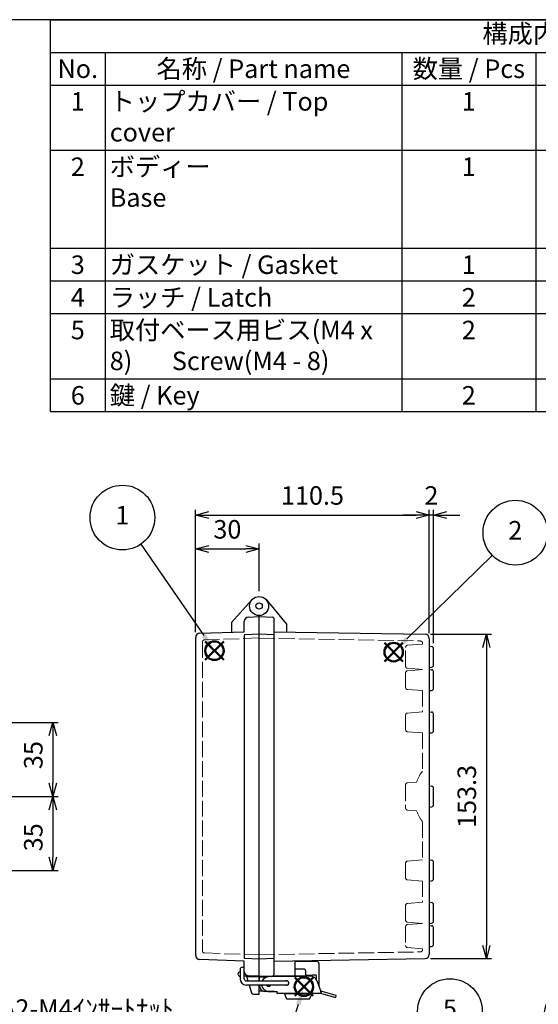
# Model space of a CAD drawing. Units: millimetres. Extents: x 0 to 2040, y 0 to 700.
# Drawn here: x 455 to 700, y 235 to 700 of the extents above; entities that cross this region are included whole.
import ezdxf

# ---------------------------------------------------------------- set-up
doc = ezdxf.new("R2010")
doc.units = ezdxf.units.MM
doc.header["$LTSCALE"] = 2.5
doc.linetypes.add('AM_ISO02W050x2', pattern=[3.75, 3, -0.75])
doc.layers.add('AM_12', color=7, linetype='Continuous', lineweight=50, plot=False)
for name, color, linetype, lineweight in [('AM_5', 3, 'Continuous', 25), ('ﾄｯﾌﾟｶﾊﾞｰ', 7, 'Continuous', 25), ('ﾄｯﾌﾟｶﾊﾞｰ0', 7, 'AM_ISO02W050x2', 13), ('ﾎﾞﾃﾞｨｰ', 2, 'Continuous', 25), ('ﾎﾞﾃﾞｨｰ0', 2, 'AM_ISO02W050x2', 13), ('ﾗｯﾁ', 3, 'Continuous', 25), ('ﾗｯﾁ金具', 6, 'Continuous', 25)]:
    doc.layers.add(name, color=color, linetype=linetype, lineweight=lineweight)
doc.styles.add('ACISOTS', font='isocp.shx', dxfattribs={"height": 1, "bigfont": 'extfont.shx'})
doc.styles.get("Standard").update_dxf_attribs({"font": 'ISOCP.SHX', "bigfont": 'EXTFONT.SHX'})
doc.dimstyles.new('AM_ISO$0', dxfattribs={"dimscale": 2.5, "dimtxt": 3.5, "dimasz": 2.5, "dimexe": 1, "dimexo": 1, "dimgap": 1.5, "dimtad": 1, "dimdec": 1, "dimdsep": 46, "dimtxsty": 'Standard', "dimblk": 'OPEN30', "dimcen": 0, "dimclrd": 3, "dimclre": 3, "dimclrt": 2, "dimadec": 0, "dimazin": 2, "dimtp": 0.1, "dimtm": 0.1, "dimtfac": 0.71, "dimtmove": 0, "dimatfit": 3, "dimldrblk": 'OPEN30', "dimfxl": 0, "dimlwd": -1, "dimlwe": -1, "dimarcsym": 0})
doc.dimstyles.new('AM_ISO$3', dxfattribs={"dimtxt": 3.5, "dimasz": 2.5, "dimexe": 1, "dimexo": 1, "dimgap": 1.5, "dimtad": 1, "dimtoh": 1, "dimdsep": 46, "dimtxsty": 'Standard', "dimblk": 'OPEN30', "dimcen": 0, "dimclrd": 3, "dimclre": 3, "dimclrt": 2, "dimadec": 0, "dimazin": 2, "dimtp": 0.1, "dimtm": 0.1, "dimtfac": 0.71, "dimtofl": 0, "dimtmove": 0, "dimatfit": 0, "dimldrblk": 'OPEN30', "dimfxl": 0, "dimlwd": -1, "dimlwe": -1, "dimarcsym": 0})

# ---------------------------------------------------------------- blocks, each defined once
blk = doc.blocks.new('TK-A3')
blk.add_lwpolyline([(0, 0), (403, 0), (403, 280), (0, 280)], close=True)
blk = doc.blocks.new('*S2626262120202020')
at = {"layer": 'AM_12', "color": 4}
for p, q in [((455.15, 359), (463.9, 367.75)), ((455.15, 367.75), (463.9, 359))]:
    blk.add_line(p, q, dxfattribs=at)
blk.add_circle((459.52, 363.37), 4.38, dxfattribs=at)
blk = doc.blocks.new('*S2727272221212121')
at = {"layer": 'AM_12', "color": 4}
for p, q in [((564.5, 367.84), (573.25, 376.59)), ((564.5, 376.59), (573.25, 367.84))]:
    blk.add_line(p, q, dxfattribs=at)
blk.add_circle((568.87, 372.21), 4.38, dxfattribs=at)
blk = doc.blocks.new('*S2929292423232323')
at = {"layer": 'AM_12', "color": 4}
for p, q in [((505.24, 221.64), (513.99, 230.39)), ((505.24, 230.39), (513.99, 221.64))]:
    blk.add_line(p, q, dxfattribs=at)
blk.add_circle((509.61, 226.02), 4.38, dxfattribs=at)
blk = doc.blocks.new('*S3131312625252525')
at = {"layer": 'AM_5', "color": 3}
blk.add_line((424.69, 413.71), (454.54, 370.52), dxfattribs=at)
blk.add_circle((415.98, 426.31), 15.31, dxfattribs=at)
at = {"layer": 'AM_5', "color": 3, "linetype": 'Continuous'}
blk.add_trace([(453.59, 369.87), (455.48, 371.18), (459.51, 363.32)], dxfattribs=at)
at = {"layer": 'AM_5', "color": 7, "insert": (415.98, 426.31), "char_height": 8.75, "attachment_point": 5, "style": 'ACISOTS'}
blk.add_mtext('1', dxfattribs=at)
blk = doc.blocks.new('*S3232322726262626')
at = {"layer": 'AM_5', "color": 3}
blk.add_line((615.46, 417.95), (575.13, 378.55), dxfattribs=at)
blk.add_circle((626.41, 428.66), 15.31, dxfattribs=at)
at = {"layer": 'AM_5', "color": 3, "linetype": 'Continuous'}
blk.add_trace([(574.33, 379.38), (575.94, 377.73), (568.87, 372.44)], dxfattribs=at)
at = {"layer": 'AM_5', "color": 7, "insert": (626.41, 428.66), "char_height": 8.75, "attachment_point": 5, "style": 'ACISOTS'}
blk.add_mtext('2', dxfattribs=at)
blk = doc.blocks.new('*S3434342928282827')
at = {"layer": 'AM_5', "color": 3}
blk.add_line((496.04, 181.88), (507, 217.7), dxfattribs=at)
blk.add_circle((491.56, 167.24), 15.31, dxfattribs=at)
at = {"layer": 'AM_5', "color": 3, "linetype": 'Continuous'}
blk.add_trace([(508.1, 217.36), (505.9, 218.04), (509.56, 226.07)], dxfattribs=at)
at = {"layer": 'AM_5', "color": 7, "insert": (491.56, 167.24), "char_height": 8.75, "attachment_point": 5, "style": 'ACISOTS'}
blk.add_mtext('4', dxfattribs=at)
blk = doc.blocks.new('*S3535353029292928')
at = {"layer": 'AM_5', "color": 3}
blk.add_line((606.12, 165.48), (588.74, 138.31), dxfattribs=at)
blk.add_circle((614.37, 178.38), 15.31, dxfattribs=at)
at = {"layer": 'AM_5', "color": 3, "linetype": 'Continuous'}
blk.add_trace([(587.77, 138.93), (589.71, 137.69), (584.03, 130.94)], dxfattribs=at)
at = {"layer": 'AM_5', "color": 7, "insert": (614.37, 178.38), "char_height": 8.75, "attachment_point": 5, "style": 'ACISOTS'}
blk.add_mtext('5', dxfattribs=at)
blk = doc.blocks.new('_Open30')
at = {"color": 0, "linetype": 'ByBlock', "lineweight": -2}
for p, q in [((-1, 0.268), (0, 0)), ((0, 0), (-1, -0.268)), ((0, 0), (-1, 0))]:
    blk.add_line(p, q, dxfattribs=at)
blk = doc.blocks.new('*D40')
at = {"layer": 'AM_5', "color": 3, "transparency": 16777216}
for p, q in [((418.94, 324.34), (454.15, 223.29)), ((454.15, 223.29), (522.43, 223.29))]:
    blk.add_line(p, q, dxfattribs=at)
at = {"layer": 'Defpoints', "color": 0, "transparency": 16777216}
for p in [(415.08, 335.44), (416.88, 330.24)]:
    blk.add_point(p, dxfattribs=at)
at = {"layer": 'AM_5', "color": 3, "transparency": 16777216, "xscale": 6.25, "yscale": 6.25, "zscale": 6.25, "rotation": 109.2097522952158}
blk.add_blockref('_Open30', (416.88, 330.24), dxfattribs=at)
at = {"layer": 'AM_5', "color": 2, "transparency": 16777216, "insert": (490.17, 231.42), "char_height": 8.75, "attachment_point": 5}
blk.add_mtext('2-M4ｲﾝｻｰﾄﾅｯﾄ', dxfattribs=at)
blk = doc.blocks.new('*D41')
at = {"layer": 'AM_5', "color": 3, "transparency": 16777216}
for p, q in [((538.03, 410.46), (538.03, 452.34)), ((568.03, 429.84), (568.03, 452.34)), ((544.28, 449.84), (561.78, 449.84))]:
    blk.add_line(p, q, dxfattribs=at)
at = {"layer": 'Defpoints', "color": 0, "transparency": 16777216}
for p in [(568.03, 449.84), (568.03, 427.34), (538.03, 407.96)]:
    blk.add_point(p, dxfattribs=at)
at = {"layer": 'AM_5', "color": 3, "transparency": 16777216, "xscale": 6.25, "yscale": 6.25, "zscale": 6.25, "rotation": 180}
blk.add_blockref('_Open30', (538.03, 449.84), dxfattribs=at)
at = {"layer": 'AM_5', "color": 3, "transparency": 16777216, "xscale": 6.25, "yscale": 6.25, "zscale": 6.25}
blk.add_blockref('_Open30', (568.03, 449.84), dxfattribs=at)
at = {"layer": 'AM_5', "color": 2, "transparency": 16777216, "insert": (553.03, 457.97), "char_height": 8.75, "attachment_point": 5}
blk.add_mtext('30', dxfattribs=at)
blk = doc.blocks.new('*D42')
at = {"layer": 'AM_5', "color": 3, "transparency": 16777216}
for p, q in [((538.03, 410.46), (538.03, 468.34)), ((544.28, 465.84), (642.28, 465.84)), ((648.53, 409.98), (648.53, 468.34))]:
    blk.add_line(p, q, dxfattribs=at)
at = {"layer": 'Defpoints', "color": 0, "transparency": 16777216}
for p in [(648.53, 465.84), (538.03, 407.96), (648.53, 407.48)]:
    blk.add_point(p, dxfattribs=at)
at = {"layer": 'AM_5', "color": 3, "transparency": 16777216, "xscale": 6.25, "yscale": 6.25, "zscale": 6.25, "rotation": 180}
blk.add_blockref('_Open30', (538.03, 465.84), dxfattribs=at)
at = {"layer": 'AM_5', "color": 3, "transparency": 16777216, "xscale": 6.25, "yscale": 6.25, "zscale": 6.25}
blk.add_blockref('_Open30', (648.53, 465.84), dxfattribs=at)
at = {"layer": 'AM_5', "color": 2, "transparency": 16777216, "insert": (593.28, 473.97), "char_height": 8.75, "attachment_point": 5}
blk.add_mtext('110.5', dxfattribs=at)
blk = doc.blocks.new('*D43')
at = {"layer": 'AM_5', "color": 3, "transparency": 16777216}
for p, q in [((642.28, 465.84), (636.03, 465.84)), ((648.53, 409.98), (648.53, 468.34)), ((650.53, 465.84), (648.53, 465.84)), ((650.53, 405.23), (650.53, 468.34)), ((656.78, 465.84), (663.03, 465.84))]:
    blk.add_line(p, q, dxfattribs=at)
at = {"layer": 'Defpoints', "color": 0, "transparency": 16777216}
for p in [(648.53, 465.84), (648.53, 407.48), (650.53, 402.73)]:
    blk.add_point(p, dxfattribs=at)
at = {"layer": 'AM_5', "color": 3, "transparency": 16777216, "xscale": 6.25, "yscale": 6.25, "zscale": 6.25}
blk.add_blockref('_Open30', (648.53, 465.84), dxfattribs=at)
at = {"layer": 'AM_5', "color": 3, "transparency": 16777216, "xscale": 6.25, "yscale": 6.25, "zscale": 6.25, "rotation": 180}
blk.add_blockref('_Open30', (650.53, 465.84), dxfattribs=at)
at = {"layer": 'AM_5', "color": 2, "transparency": 16777216, "insert": (649.53, 473.97), "char_height": 8.75, "attachment_point": 5}
blk.add_mtext('2', dxfattribs=at)
blk = doc.blocks.new('*D50')
at = {"layer": 'AM_5', "color": 3, "transparency": 16777216}
for p, q in [((421.48, 367.84), (472.98, 367.84)), ((470.48, 361.59), (470.48, 339.09)), ((426.48, 332.84), (472.98, 332.84))]:
    blk.add_line(p, q, dxfattribs=at)
at = {"layer": 'Defpoints', "color": 0, "transparency": 16777216}
for p in [(418.98, 367.84), (423.98, 332.84), (470.48, 332.84)]:
    blk.add_point(p, dxfattribs=at)
at = {"layer": 'AM_5', "color": 3, "transparency": 16777216, "xscale": 6.25, "yscale": 6.25, "zscale": 6.25}
for p, rotation in [((470.48, 367.84), 90), ((470.48, 332.84), 270)]:
    blk.add_blockref('_Open30', p, dxfattribs=dict(at, rotation=rotation))
at = {"layer": 'AM_5', "color": 2, "transparency": 16777216, "insert": (462.36, 352.38), "char_height": 8.75, "attachment_point": 5, "rotation": 90}
blk.add_mtext('35', dxfattribs=at)
blk = doc.blocks.new('*D51')
at = {"layer": 'AM_5', "color": 3, "transparency": 16777216}
for p, q in [((426.48, 332.84), (472.98, 332.84)), ((470.48, 326.59), (470.48, 304.09)), ((421.48, 297.84), (472.98, 297.84))]:
    blk.add_line(p, q, dxfattribs=at)
at = {"layer": 'Defpoints', "color": 0, "transparency": 16777216}
for p in [(423.98, 332.84), (418.98, 297.84), (470.48, 297.84)]:
    blk.add_point(p, dxfattribs=at)
at = {"layer": 'AM_5', "color": 3, "transparency": 16777216, "xscale": 6.25, "yscale": 6.25, "zscale": 6.25}
for p, rotation in [((470.48, 332.84), 90), ((470.48, 297.84), 270)]:
    blk.add_blockref('_Open30', p, dxfattribs=dict(at, rotation=rotation))
at = {"layer": 'AM_5', "color": 2, "transparency": 16777216, "insert": (462.36, 313.52), "char_height": 8.75, "attachment_point": 5, "rotation": 90}
blk.add_mtext('35', dxfattribs=at)
blk = doc.blocks.new('*D56')
at = {"layer": 'AM_5', "color": 3, "transparency": 16777216}
for p, q in [((649.07, 409.48), (678.03, 409.48)), ((675.53, 403.23), (675.53, 262.45)), ((649.07, 256.2), (678.03, 256.2))]:
    blk.add_line(p, q, dxfattribs=at)
at = {"layer": 'Defpoints', "color": 0, "transparency": 16777216}
for p in [(646.57, 409.48), (646.57, 256.2), (675.53, 256.2)]:
    blk.add_point(p, dxfattribs=at)
at = {"layer": 'AM_5', "color": 3, "transparency": 16777216, "xscale": 6.25, "yscale": 6.25, "zscale": 6.25}
for p, rotation in [((675.53, 409.48), 90), ((675.53, 256.2), 270)]:
    blk.add_blockref('_Open30', p, dxfattribs=dict(at, rotation=rotation))
at = {"layer": 'AM_5', "color": 2, "transparency": 16777216, "insert": (667.41, 332.84), "char_height": 8.75, "attachment_point": 5, "rotation": 90}
blk.add_mtext('153.3', dxfattribs=at)
blk = doc.blocks.new('*S3939393231313130')
at = {"layer": 'AM_5', "color": 3}
blk.add_line((700.15, 167.01), (665.04, 144.68), dxfattribs=at)
blk.add_circle((713.07, 175.23), 15.31, dxfattribs=at)
at = {"layer": 'AM_5', "color": 3, "linetype": 'Continuous'}
blk.add_trace([(664.43, 145.65), (665.66, 143.71), (657.66, 139.98)], dxfattribs=at)
at = {"layer": 'AM_5', "color": 7, "insert": (713.07, 175.23), "char_height": 8.75, "attachment_point": 5, "style": 'ACISOTS'}
blk.add_mtext('6', dxfattribs=at)

msp = doc.modelspace()

# ---------------------------------------------------------------- linework, layer by layer
at = {"color": 7}
for p, q in [((469.396, 700), (1007.5, 700)), ((469.396, 514.75), (469.396, 700)), ((469.396, 514.75), (1007.5, 514.75))]:
    msp.add_line(p, q, dxfattribs=at)
at = {"color": 1}
for p, q in [((469.396, 684.562), (1007.5, 684.562)), ((495.143, 684.562), (495.143, 669.125)), ((635.577, 684.562), (635.577, 669.125)), ((698.872, 684.562), (698.872, 669.125)), ((469.396, 669.125), (1007.5, 669.125)), ((495.143, 669.125), (495.143, 638.25)), ((635.577, 669.125), (635.577, 638.25)), ((698.872, 669.125), (698.872, 638.25)), ((469.396, 638.25), (1007.5, 638.25)), ((495.143, 638.25), (495.143, 591.938)), ((635.577, 638.25), (635.577, 591.938)), ((698.872, 638.25), (698.872, 591.938)), ((469.396, 591.938), (1007.5, 591.938)), ((495.143, 591.938), (495.143, 576.5)), ((635.577, 591.938), (635.577, 576.5)), ((698.872, 591.938), (698.872, 576.5)), ((469.396, 576.5), (1007.5, 576.5)), ((495.143, 576.5), (495.143, 561.062)), ((635.577, 576.5), (635.577, 561.062)), ((698.872, 576.5), (698.872, 561.062)), ((469.396, 561.062), (1007.5, 561.062)), ((495.143, 561.062), (495.143, 530.187)), ((635.577, 561.062), (635.577, 530.187)), ((698.872, 561.062), (698.872, 530.187)), ((469.396, 530.187), (1007.5, 530.187)), ((495.143, 530.187), (495.143, 514.75)), ((635.577, 530.187), (635.577, 514.75)), ((698.872, 530.187), (698.872, 514.75))]:
    msp.add_line(p, q, dxfattribs=at)
at = {"layer": 'ﾄｯﾌﾟｶﾊﾞｰ'}
for p, q in [((564.67, 425.831), (555.034, 414.989)), ((555.034, 414.989), (555.034, 410.489)), ((561.034, 410.699), (561.034, 415.577)), ((562.929, 417.574), (568.034, 417.841)), ((568.034, 417.841), (568.034, 418.341)), ((539.964, 409.963), (561.034, 410.699)), ((538.034, 257.718), (538.034, 407.964)), ((561.034, 254.984), (539.964, 255.72)), ((561.034, 250.106), (561.034, 254.984)), ((558.034, 248.841), (558.034, 248.841)), ((562.085, 247.841), (561.032, 247.841)), ((561.895, 248.462), (562.759, 245.641)), ((568.034, 247.841), (562.929, 248.109)), ((568.034, 245.641), (568.034, 247.841)), ((563.371, 243.641), (564.47, 240.049)), ((568.034, 239.341), (568.034, 243.641)), ((565.427, 239.341), (568.034, 239.341))]:
    msp.add_line(p, q, dxfattribs=at)
for radius in [4.5, 1.5]:
    msp.add_circle((568.034, 422.841), radius, dxfattribs=at)
for centre, radius, start, end in [((563.034, 415.577), 2, 93, 180), ((540.034, 407.964), 2, 92, 180), ((540.034, 257.718), 2, 180, 268), ((559.034, 248.841), 1, 90, 180), ((559.034, 248.841), 1, 180, 270), ((563.034, 250.106), 2, 180, 267), ((565.427, 240.341), 1, 197.01988, 270)]:
    msp.add_arc(centre, radius, start, end, dxfattribs=at)
at = {"layer": 'ﾄｯﾌﾟｶﾊﾞｰ0'}
for p, q in [((541.234, 405.84), (541.234, 259.843)), ((568.034, 407.741), (542.199, 406.839)), ((542.199, 258.844), (568.034, 257.941)), ((562.161, 247.591), (568.034, 247.591))]:
    msp.add_line(p, q, dxfattribs=at)
for centre, start, end in [((542.234, 405.84), 92, 180), ((542.234, 259.843), 180, 268)]:
    msp.add_arc(centre, 1, start, end, dxfattribs=at)
at = {"layer": 'ﾎﾞﾃﾞｨｰ'}
for p, q in [((571.481, 425.734), (581.034, 414.349)), ((568.034, 417.841), (574.551, 417.614)), ((568.034, 247.841), (568.034, 417.841)), ((575.034, 417.114), (575.034, 248.569)), ((581.034, 414.349), (581.034, 410.616)), ((568.034, 409.591), (561.034, 409.219)), ((575.034, 409.219), (568.034, 409.591)), ((575.034, 410.72), (646.569, 409.48)), ((561.034, 409.219), (561.034, 256.464)), ((648.534, 407.48), (648.534, 258.203)), ((648.534, 403.841), (649.621, 403.722)), ((650.534, 394.957), (650.534, 402.726)), ((648.534, 393.841), (649.621, 393.961)), ((648.534, 392.841), (649.621, 392.722)), ((650.534, 383.957), (650.534, 391.726)), ((648.534, 382.841), (649.621, 382.961)), ((648.534, 372.841), (649.621, 372.722)), ((650.534, 363.957), (650.534, 371.726)), ((648.534, 362.841), (649.621, 362.961)), ((648.534, 337.841), (649.621, 337.722)), ((650.534, 328.957), (650.534, 336.726)), ((648.534, 327.841), (649.621, 327.961)), ((648.534, 302.841), (649.621, 302.722)), ((650.534, 293.957), (650.534, 301.726)), ((648.534, 292.841), (649.621, 292.961)), ((648.534, 282.841), (649.621, 282.722)), ((650.534, 273.957), (650.534, 281.726)), ((648.534, 272.841), (649.621, 272.961)), ((648.534, 271.841), (649.621, 271.722)), ((650.534, 262.957), (650.534, 270.726)), ((648.534, 261.841), (649.621, 261.961)), ((561.034, 256.464), (568.034, 256.091)), ((568.034, 256.091), (575.034, 256.464)), ((575.034, 254.963), (646.569, 256.203)), ((585.034, 247.841), (585.034, 255.136)), ((568.034, 247.841), (574.551, 248.069)), ((568.034, 247.841), (590.034, 247.841)), ((571.034, 247.192), (571.034, 247.841)), ((570.16, 240.841), (568.034, 240.841))]:
    msp.add_line(p, q, dxfattribs=at)
for centre, radius, start, end in [((574.534, 417.114), 0.5, 0, 88), ((646.534, 407.48), 2, 0, 89), ((649.534, 402.726), 1, 0, 85), ((649.534, 394.957), 1, 275, 0), ((649.534, 391.726), 1, 0, 85), ((649.534, 383.957), 1, 275, 0), ((649.534, 371.726), 1, 0, 85), ((649.534, 363.957), 1, 275, 0), ((649.534, 336.726), 1, 0, 85), ((649.534, 328.957), 1, 275, 0), ((649.534, 301.726), 1, 0, 85), ((649.534, 293.957), 1, 275, 0), ((649.534, 281.726), 1, 0, 85), ((649.534, 273.957), 1, 275, 0), ((649.534, 270.726), 1, 0, 85), ((649.534, 262.957), 1, 275, 0), ((646.534, 258.203), 2, 271, 0), ((574.534, 248.569), 0.5, 272, 0)]:
    msp.add_arc(centre, radius, start, end, dxfattribs=at)
at = {"layer": 'ﾎﾞﾃﾞｨｰ0'}
for p, q in [((568.034, 407.641), (644.351, 406.318)), ((645.334, 404.841), (645.334, 405.318)), ((637.334, 394.397), (637.334, 403.286)), ((638.247, 404.282), (645.334, 404.841)), ((637.334, 384.397), (637.334, 391.286)), ((638.247, 393.401), (645.334, 392.841)), ((638.247, 392.282), (645.334, 392.841)), ((638.247, 383.401), (645.334, 382.841)), ((645.334, 382.841), (645.334, 372.841)), ((638.247, 372.282), (645.334, 372.841)), ((637.334, 364.397), (637.334, 371.286)), ((638.247, 363.401), (645.334, 362.841)), ((645.334, 362.841), (645.334, 344.841)), ((637.334, 338.286), (637.334, 327.397)), ((642.517, 339.619), (638.247, 339.282)), ((642.517, 326.064), (638.247, 326.401)), ((645.334, 320.841), (645.334, 302.841)), ((638.247, 302.282), (645.334, 302.841)), ((637.334, 301.286), (637.334, 294.397)), ((638.247, 293.401), (645.334, 292.841)), ((645.334, 292.841), (645.334, 282.841)), ((637.334, 274.397), (637.334, 281.286)), ((638.247, 282.282), (645.334, 282.841)), ((637.334, 271.286), (637.334, 262.397)), ((638.247, 273.401), (645.334, 272.841)), ((638.247, 272.282), (645.334, 272.841)), ((638.247, 261.401), (645.334, 260.841)), ((645.334, 260.841), (645.334, 260.365)), ((568.034, 258.041), (644.351, 259.365)), ((568.034, 247.341), (571.034, 247.341))]:
    msp.add_line(p, q, dxfattribs=at)
for centre, radius, start, end in [((644.334, 405.318), 1, 0, 89), ((638.334, 403.286), 1, 95, 180), ((638.334, 394.397), 1, 180, 265), ((638.334, 391.286), 1, 95, 180), ((638.334, 384.397), 1, 180, 265), ((638.334, 371.286), 1, 95, 180), ((638.334, 364.397), 1, 180, 265), ((661.334, 332.841), 20, 143.1301, 160.19121), ((638.334, 338.286), 1, 95, 180), ((638.334, 327.397), 1, 180, 265), ((661.334, 332.841), 20, 199.80879, 216.8699), ((638.334, 301.286), 1, 95, 180), ((638.334, 294.397), 1, 180, 265), ((638.334, 281.286), 1, 95, 180), ((638.334, 274.397), 1, 180, 265), ((638.334, 271.286), 1, 95, 180), ((638.334, 262.397), 1, 180, 265), ((644.334, 260.365), 1, 271, 0)]:
    msp.add_arc(centre, radius, start, end, dxfattribs=at)
at = {"layer": 'ﾗｯﾁ', "linetype": 'Continuous'}
for p, q in [((595.334, 254.841), (585.034, 254.841)), ((596.334, 253.841), (596.334, 242.938)), ((590.034, 247.841), (575.334, 247.841)), ((589.534, 251.141), (585.034, 251.141)), ((590.034, 250.641), (590.034, 248.841)), ((590.034, 248.841), (590.034, 247.841)), ((590.534, 248.341), (593.334, 248.341)), ((594.314, 248.341), (593.334, 248.341)), ((594.33, 248.341), (594.314, 248.341)), ((594.371, 248.341), (594.33, 248.341)), ((594.424, 248.34), (594.371, 248.341)), ((594.477, 248.34), (594.424, 248.34)), ((594.521, 248.339), (594.477, 248.34)), ((594.56, 248.338), (594.521, 248.339)), ((594.597, 248.337), (594.56, 248.338)), ((594.634, 248.335), (594.597, 248.337)), ((594.674, 248.333), (594.634, 248.335)), ((594.715, 248.331), (594.674, 248.333)), ((594.756, 248.328), (594.715, 248.331)), ((594.797, 248.325), (594.756, 248.328)), ((594.837, 248.321), (594.797, 248.325)), ((594.876, 248.317), (594.837, 248.321)), ((594.916, 248.312), (594.876, 248.317)), ((594.956, 248.306), (594.916, 248.312)), ((594.996, 248.298), (594.956, 248.306)), ((595.035, 248.29), (594.996, 248.298)), ((595.074, 248.279), (595.035, 248.29)), ((595.112, 248.267), (595.074, 248.279)), ((595.15, 248.252), (595.112, 248.267)), ((595.186, 248.234), (595.15, 248.252)), ((595.218, 248.21), (595.186, 248.234)), ((595.244, 248.179), (595.218, 248.21)), ((595.255, 248.141), (595.244, 248.179)), ((595.255, 247.781), (595.255, 248.141)), ((595.255, 246.989), (595.255, 247.781)), ((595.255, 246.186), (595.255, 246.989)), ((595.255, 245.902), (595.255, 246.186)), ((575.334, 240.641), (571.284, 240.641))]:
    msp.add_line(p, q, dxfattribs=at)
at = {"layer": 'ﾗｯﾁ'}
for p, q in [((568.034, 247.841), (568.034, 245.641)), ((568.034, 245.641), (568.034, 247.841)), ((568.034, 247.841), (590.034, 247.841))]:
    msp.add_line(p, q, dxfattribs=at)
at = {"layer": 'ﾗｯﾁ', "linetype": 'Continuous'}
for centre, radius, start, end in [((595.334, 253.841), 1, 0, 90), ((589.534, 250.641), 0.5, 0, 90), ((590.534, 248.841), 0.5, 180, 270), ((571.284, 243.891), 3.25, 184.41827, 270)]:
    msp.add_arc(centre, radius, start, end, dxfattribs=at)
at = {"layer": 'ﾗｯﾁ金具'}
for p, q in [((559.034, 251.141), (559.034, 246.641)), ((561.034, 246.641), (561.034, 251.141)), ((562.034, 245.641), (581.034, 245.641)), ((581.034, 243.641), (562.034, 243.641))]:
    msp.add_line(p, q, dxfattribs=at)
at = {"layer": 'ﾗｯﾁ金具', "linetype": 'Continuous'}
for p, q in [((585.534, 247.841), (572.456, 247.54)), ((592.449, 247.841), (585.543, 247.841)), ((595.268, 245.867), (597.17, 240.641)), ((573.091, 240.641), (576.534, 240.641)), ((576.534, 239.641), (576.534, 240.641)), ((597.534, 239.641), (576.534, 239.641)), ((580.984, 237.267), (580.144, 239.367)), ((580.329, 239.641), (581.034, 239.641)), ((581.034, 239.641), (586.534, 239.641)), ((586.534, 239.641), (592.034, 239.641)), ((592.034, 239.641), (592.738, 239.641)), ((592.084, 237.267), (592.924, 239.367)), ((597.534, 240.641), (597.17, 240.641)), ((597.534, 239.641), (597.17, 240.641)), ((597.534, 239.641), (597.534, 240.641)), ((597.534, 239.641), (604.295, 237.829)), ((604.554, 238.795), (597.793, 240.607)), ((604.295, 237.829), (604.554, 238.795)), ((581.169, 237.141), (591.898, 237.141))]:
    msp.add_line(p, q, dxfattribs=at)
at = {"layer": 'ﾗｯﾁ金具'}
for centre, radius, start, end in [((560.034, 251.141), 1, 0, 180), ((562.034, 246.641), 3, 180, 270), ((562.034, 246.641), 1, 180, 270), ((581.034, 244.641), 1.05, 252.24721, 107.75279), ((581.034, 244.641), 1, 270, 90)]:
    msp.add_arc(centre, radius, start, end, dxfattribs=at)
at = {"layer": 'ﾗｯﾁ金具', "linetype": 'Continuous'}
for centre, radius, start, end in [((572.534, 244.141), 3.4, 91.31801, 153.82103), ((592.449, 244.841), 3, 20, 90), ((572.534, 244.141), 3.4, 188.46279, 249.63587), ((572.534, 244.141), 1.05, 208.45079, 331.56312), ((573.091, 245.641), 5, 249.63587, 270), ((580.329, 239.441), 0.2, 90, 201.80141), ((592.738, 239.441), 0.2, 338.19859, 90), ((597.534, 239.641), 1, 75, 90), ((581.169, 237.341), 0.2, 201.80141, 270), ((591.898, 237.341), 0.2, 270, 338.19859)]:
    msp.add_arc(centre, radius, start, end, dxfattribs=at)

# ---------------------------------------------------------------- block references
at = {"lineweight": 0, "xscale": 2.5, "yscale": 2.5, "zscale": 2.5}
msp.add_blockref('TK-A3', (0, 0), dxfattribs=at)
at = {"layer": 'AM_12'}
for name, p in [('*S2626262120202020', (87.393, 38.351)), ('*S2727272221212121', (62.848, 28.86)), ('*S2929292423232323', (79.623, 16.896))]:
    msp.add_blockref(name, p, dxfattribs=at)
at = {"layer": 'AM_5'}
for name, p in [('*S3131312625252525', (87.393, 38.351)), ('*S3232322726262626', (62.848, 28.86)), ('*S3434342928282827', (79.623, 16.896)), ('*S3535353029292928', (43.936, 52.966)), ('*S3939393231313130', (5.274, 54.128))]:
    msp.add_blockref(name, p, dxfattribs=at)

# ---------------------------------------------------------------- texts
at = {"color": 2, "insert": (738.448, 692.281), "char_height": 8.75, "attachment_point": 5, "style": 'ACISOTS'}
msp.add_mtext('構成内容 / Components', dxfattribs=at)
at = {"color": 2, "char_height": 8.75, "style": 'ACISOTS'}
for s, insert, width, attachment_point in [('No.', (482.27, 681.188), 21.24642, 2), ('名称 / Part name', (565.36, 681.188), 135.9341, 2), ('数量 / Pcs', (667.225, 681.188), 58.79547, 2), ('1', (482.27, 665.75), 21.24642, 2), ('トップカバー / Top cover', (497.393, 665.75), 135.9341, 1), ('1', (667.225, 665.75), 58.79547, 2), ('2', (482.27, 634.875), 21.24642, 2), ('ボディー \\PBase', (497.393, 634.875), 135.9341, 1), ('1', (667.225, 634.875), 58.79547, 2), ('3', (482.27, 588.562), 21.24642, 2), ('ガスケット / Gasket', (497.393, 588.562), 135.9341, 1), ('1', (667.225, 588.562), 58.79547, 2), ('4', (482.27, 573.125), 21.24642, 2), ('ラッチ / Latch', (497.393, 573.125), 135.9341, 1), ('2', (667.225, 573.125), 58.79547, 2), ('取付ベース用ビス(M4 x 8)       Screw(M4 - 8)', (497.393, 557.688), 135.9341, 1), ('5', (482.27, 557.688), 21.24642, 2), ('2', (667.225, 557.688), 58.79547, 2), ('6', (482.27, 526.812), 21.24642, 2), ('鍵 / Key ', (497.393, 526.812), 135.9341, 1), ('2', (667.225, 526.812), 58.79547, 2)]:
    msp.add_mtext(s, dxfattribs=dict(at, insert=insert, width=width, attachment_point=attachment_point))

# ---------------------------------------------------------------- dimensions: what is measured, and where the dimension line sits
at = {"layer": 'AM_5'}
for base, p2, override, picture, middle in [((648.534, 465.841), (648.534, 407.48), {"dimdec": 1, "dimtix": 1}, '*D42', (593.284, 473.966)), ((568.034, 449.841), (568.034, 427.341), {"dimdec": 1}, '*D41', (553.034, 457.966))]:
    dim = msp.add_linear_dim(base=base, p1=(538.034, 407.964), p2=p2, dimstyle='AM_ISO$0', override=override, dxfattribs=at)
    dim.commit()
    dim.dimension.update_dxf_attribs({"geometry": picture, "text_midpoint": middle})
dim = msp.add_linear_dim(base=(648.534, 465.841), p1=(650.534, 402.726), p2=(648.534, 407.48), dimstyle='AM_ISO$0', override={"dimdec": 1, "dimtix": 1}, dxfattribs=at)
dim.commit()
dim.dimension.update_dxf_attribs({"geometry": '*D43', "text_midpoint": (649.534, 465.841), "dimtype": 160})
for base, p1, p2, picture, middle in [((675.534, 256.203), (646.569, 409.48), (646.569, 256.203), '*D56', (675.534, 332.841)), ((470.48, 332.841), (418.98, 367.841), (423.98, 332.841), '*D50', (470.48, 352.378)), ((470.48, 297.841), (423.98, 332.841), (418.98, 297.841), '*D51', (470.48, 313.516))]:
    dim = msp.add_linear_dim(base=base, p1=p1, p2=p2, angle=90, dimstyle='AM_ISO$0', override={"dimdec": 1}, dxfattribs=at)
    dim.commit()
    dim.dimension.update_dxf_attribs({"geometry": picture, "text_midpoint": middle, "dimtype": 160})
dim = msp.add_diameter_dim_2p(p1=(415.075, 335.438), p2=(416.885, 330.245), text='2-M4ｲﾝｻｰﾄﾅｯﾄ', dimstyle='AM_ISO$3', override={"dimscale": 2.5}, dxfattribs=at)
dim.commit()
dim.dimension.update_dxf_attribs({"geometry": '*D40', "text_midpoint": (490.168, 223.292), "dimtype": 163})

doc.saveas('drawing.dxf')
